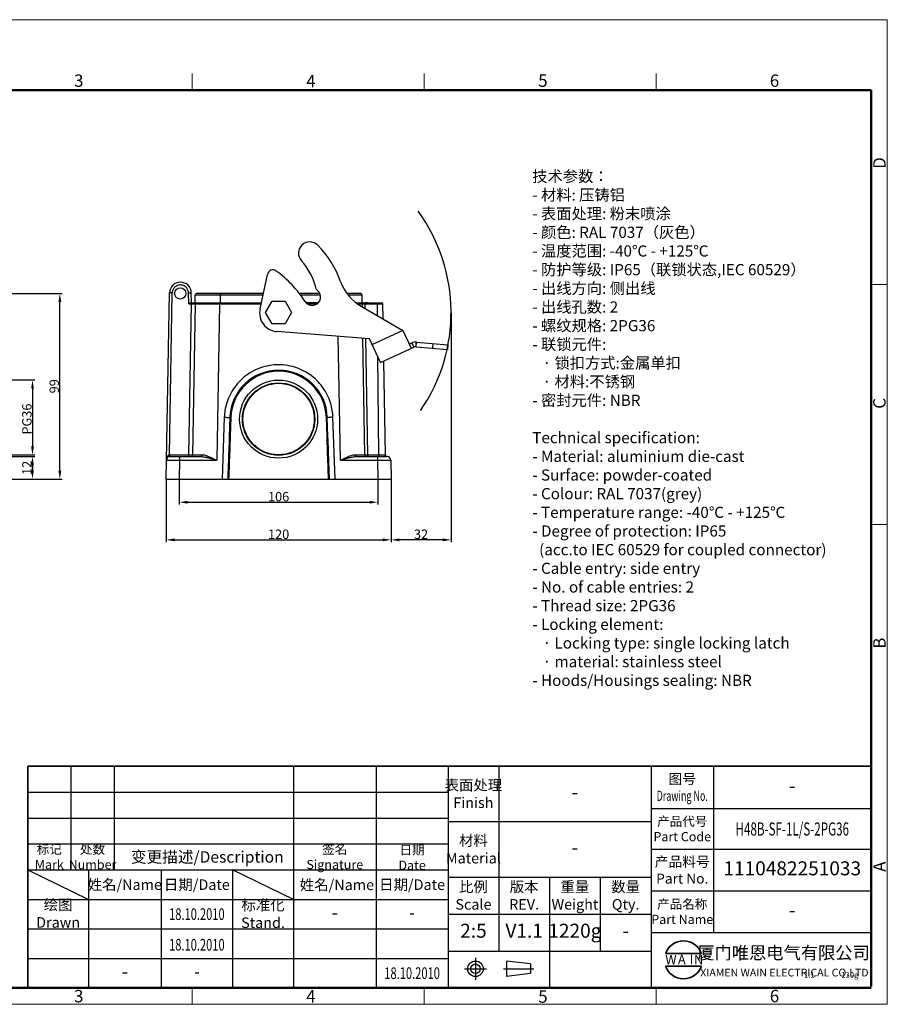
# Model space of a CAD drawing. Units: millimetres. Extents: x 3451 to 4193, y 481 to 1006.
# Drawn here: x 3730 to 4193, y 481 to 1006 of the extents above; entities that cross this region are included whole.
import ezdxf

# ---------------------------------------------------------------- set-up
doc = ezdxf.new("R2010")
doc.units = ezdxf.units.MM
doc.header["$LTSCALE"] = 65.395
doc.header["$PDMODE"] = 3
doc.header["$PDSIZE"] = 8
doc.layers.get('0').update_dxf_attribs({"linetype": 'CONTINUOUS', "lineweight": 30})
doc.layers.get('Defpoints').update_dxf_attribs({"linetype": 'CONTINUOUS'})
doc.layers.add('02___PRT_ALL_AXES', color=7, linetype='CONTINUOUS')
for name, color, linetype, lineweight in [('Dim', 3, 'CONTINUOUS', 15), ('图框', 7, 'CONTINUOUS', 20), ('打标文字', 3, 'CONTINUOUS', 20)]:
    doc.layers.add(name, color=color, linetype=linetype, lineweight=lineweight)
doc.styles.add('Chinese', font='PMingLiU.ttf')
doc.styles.add('Romans字体', font='romans.shx', dxfattribs={"width": 0.75})
doc.styles.get("Standard").update_dxf_attribs({"font": 'simfang_0.ttf', "width": 0.75})
doc.styles.add('工程字', font='gbenor.shx', dxfattribs={"bigfont": 'gbcbig.shx'})
doc.dimstyles.new('01', dxfattribs={"dimtxt": 5, "dimasz": 4.5, "dimexe": 1.2, "dimexo": 0.2, "dimgap": 0.5, "dimtad": 1, "dimdsep": 46, "dimtxsty": 'Romans字体', "dimcen": 0, "dimclrd": 1, "dimclre": 6, "dimclrt": 4, "dimazin": 2, "dimtfac": 1, "dimtofl": 0, "dimtmove": 0, "dimatfit": 3, "dimfxl": 1, "dimtolj": 1, "dimtzin": 0, "dimarcsym": 0})

# ---------------------------------------------------------------- blocks, each defined once
blk = doc.blocks.new('A4图框-NEW')
at = {"layer": '图框', "color": 1, "lineweight": 18}
for p, q in [((833.41, 690.53), (1130.41, 690.53)), ((1130.41, 480.53), (1130.41, 690.53)), ((833.41, 480.53), (1130.41, 480.53))]:
    blk.add_line(p, q, dxfattribs=at)
at = {"layer": '图框', "color": 6}
for p, q in [((982.02, 679.03), (982.02, 675.53)), ((1031.55, 679.03), (1031.55, 675.53)), ((1081.09, 679.03), (1081.09, 675.53)), ((1130.41, 634.07), (1126.93, 634.07)), ((1130.41, 582.89), (1126.93, 582.89)), ((982.02, 484.03), (982.02, 480.53)), ((1031.55, 484.03), (1031.55, 480.53)), ((1081.09, 484.03), (1081.09, 480.53))]:
    blk.add_line(p, q, dxfattribs=at)
at = {"layer": '图框', "lineweight": 50}
for p, q in [((836.91, 675.53), (1126.93, 675.53)), ((1126.93, 484.34), (1126.93, 675.53)), ((836.85, 484.03), (1126.93, 484.03))]:
    blk.add_line(p, q, dxfattribs=at)
at = {"layer": '图框', "lineweight": 35}
for q in [(1126.93, 531.33), (946.93, 484.03)]:
    blk.add_line((946.93, 531.33), q, dxfattribs=at)
at = {"layer": '图框', "lineweight": -3}
for p, q in [((956.15, 531.33), (956.15, 509.21)), ((965.36, 531.33), (965.36, 509.21)), ((1003.65, 531.33), (1003.65, 484.03)), ((1021.3, 531.33), (1021.3, 484.03)), ((1036.65, 531.33), (1036.65, 484.01)), ((1047.47, 531.33), (1047.47, 507.67)), ((1079.97, 531.33), (1079.97, 484.01)), ((1093.32, 531.33), (1093.32, 495.84)), ((946.93, 525.8), (1036.65, 525.8)), ((1079.97, 522.27), (1126.93, 522.27)), ((946.93, 520.27), (1036.65, 520.27)), ((1036.65, 519.5), (1079.97, 519.5)), ((946.93, 514.74), (1036.65, 514.74)), ((1079.97, 513.59), (1126.93, 513.59)), ((946.93, 509.21), (1036.65, 509.21)), ((946.93, 509.21), (959.91, 502.91)), ((959.91, 509.21), (959.91, 484.03)), ((975.41, 509.21), (975.41, 484.03)), ((990.67, 509.21), (990.67, 484.03)), ((1003.65, 502.91), (990.67, 509.21)), ((1036.65, 507.67), (1079.97, 507.67)), ((1047.48, 507.67), (1047.48, 491.9)), ((1058.31, 507.67), (1058.31, 484.03)), ((1069.14, 507.67), (1069.14, 491.9)), ((1079.97, 504.71), (1126.93, 504.71)), ((946.93, 502.91), (1036.65, 502.91)), ((1036.65, 499.78), (1079.97, 499.78)), ((946.93, 496.62), (1036.65, 496.62)), ((1079.97, 495.84), (1126.93, 495.84)), ((1036.65, 491.9), (1079.97, 491.9)), ((946.93, 490.33), (1036.65, 490.33))]:
    blk.add_line(p, q, dxfattribs=at)
at = {"layer": '图框', "lineweight": 25}
for p, q in [((1042.5, 490.48), (1042.5, 485.74)), ((1054.23, 489.14), (1049.16, 489.76)), ((1049.16, 489.76), (1049.16, 486.46)), ((1040.14, 488.11), (1044.87, 488.11)), ((1048.47, 488.11), (1054.95, 488.11)), ((1054.23, 489.14), (1054.23, 487.08)), ((1054.23, 487.08), (1049.16, 486.46))]:
    blk.add_line(p, q, dxfattribs=at)
at = {"layer": '图框', "color": 4, "lineweight": 35}
for p, q in [((1083.06, 491.34), (1090.74, 491.34)), ((1083.06, 488.7), (1090.74, 488.7))]:
    blk.add_line(p, q, dxfattribs=at)
at = {"layer": '图框', "lineweight": 25}
for radius in [1.65, 1.03]:
    blk.add_circle((1042.5, 488.11), radius, dxfattribs=at)
at = {"layer": '图框', "color": 4, "lineweight": 35}
for start, end in [(18.9524, 161.0476), (198.9524, 341.0476)]:
    blk.add_arc((1086.9, 490.02), 4.06, start, end, dxfattribs=at)
at = {"layer": '图框', "color": 6, "char_height": 2.65, "width": 2.5579, "attachment_point": 1, "style": 'Romans字体'}
for s, insert in [('3', (956.83, 678.86)), ('4', (1006.37, 678.73)), ('5', (1055.9, 678.86)), ('6', (1105.33, 678.86)), ('3', (956.83, 483.6)), ('4', (1006.38, 483.57)), ('5', (1055.9, 483.52)), ('6', (1105.33, 483.62))]:
    blk.add_mtext(s, dxfattribs=dict(at, insert=insert))
at = {"layer": '图框', "color": 6, "char_height": 2.65, "width": 2.5579, "attachment_point": 1, "rotation": 90, "style": 'Romans字体'}
for s, insert in [('D', (1127.4, 658.73)), ('C', (1127.4, 607.55)), ('B', (1127.4, 556.37))]:
    blk.add_mtext(s, dxfattribs=dict(at, insert=insert))
at = {"layer": '图框', "attachment_point": 5}
for s, insert, char_height, width in [('图号{\\Ftxt|c134;\\P\\Fromans|c134;\\W0.65;Drawing No.}', (1086.64, 526.8), 2.1549, 13.3447), ('表面处理\\P{\\Fromans|c134;Finish}', (1042.06, 525.41), 2.2528, 10.82), ('产品代号\\P{\\Fromans|c134;Part Code}', (1086.64, 517.93), 1.959, 13.3447), ('材料\\P{\\Fromans|c134;Material}', (1042.06, 513.59), 2.2528, 10.82), ('标记\\P{\\Fromans|c134;Mark}', (951.54, 511.97), 1.959, 9.2182), ('处数\\P{\\Fromans|c134;Number }', (960.76, 511.97), 1.959, 9.2182), ('签名\\P{\\Fromans|c134;Signature} ', (1012.47, 511.97), 1.959, 17.6264), ('日期\\P{\\Fromans|c134;Date}', (1028.98, 511.83), 1.959, 15.3523), ('  变更描述{\\Fromans|c134;/Description}', (984.51, 511.97), 2.4487, 38.2879), ('产品料号\\P{\\Fromans|c134;Part No.}', (1086.64, 509.15), 2.1549, 13.3447), ('姓名{\\Fromans|c134;/Name\\Ftxt|c134; }', (967.66, 506.06), 2.2528, 15.5018), ('日期{\\Fromans|c134;/Date}', (983.04, 506.06), 2.2528, 15.2624), ('姓名{\\Fromans|c134;/Name}', (1012.93, 506.02), 2.2528, 16.9349), ('日期{\\Fromans|c134;/Date}', (1028.98, 506.06), 2.2528, 15.3523), ('比例\\P{\\Fromans|c134;Scale}', (1042.07, 503.73), 2.2528, 10.8293), ('版本\\P{\\Fromans|c134;REV.}', (1052.89, 503.73), 2.2528, 10.8387), ('重量\\P{\\Fromans|c134;Weight}', (1063.73, 503.73), 2.2528, 10.8293), ('数量\\P{\\Fromans|c134;Qty.}', (1074.56, 503.73), 2.2528, 10.8293), ('绘图\\P{\\Fromans|c134;Drawn\\Ftxt|c134; }', (953.42, 499.88), 2.2528, 12.9801), ('产品名称\\P{\\Fromans|c134;Part Name}', (1086.64, 500.28), 1.959, 13.3447)]:
    blk.add_mtext(s, dxfattribs=dict(at, insert=insert, char_height=char_height, width=width))
at = {"layer": '图框', "color": 3, "attachment_point": 5, "style": 'Romans字体'}
for s, insert, char_height, width in [('-', (1063.72, 525.41), 2.99, 32.4974), ('-', (1110.12, 526.8), 2.99, 33.6124), ('-', (1063.73, 513.59), 2.99, 32.488), ('{\\W0.7;18.10.2010}', (983.04, 499.77), 2.4879, 15.2624), ('-', (1012.48, 499.77), 2.99, 17.6488), ('-', (1028.98, 499.77), 2.49, 15.3523), ('-', (1110.12, 500.28), 2.99, 33.6124), ('V1.1', (1052.9, 495.84), 2.986, 10.8293), ('-', (1074.56, 495.84), 2.99, 10.8293), ('{\\W0.7;18.10.2010}', (983.04, 493.24), 2.4879, 15.2624), ('-', (967.66, 487.18), 2.99, 15.5018), ('-', (983.04, 487.18), 2.49, 15.2624), ('{\\W0.7;18.10.2010}', (1028.98, 487.18), 2.4879, 15.3523)]:
    blk.add_mtext(s, dxfattribs=dict(at, insert=insert, char_height=char_height, width=width))
at = {"layer": '图框', "color": 6, "linetype": 'ByBlock', "lineweight": 18, "insert": (1127.4, 508.79), "char_height": 2.65, "width": 2.5579, "attachment_point": 1, "rotation": 90, "style": 'Romans字体'}
blk.add_mtext('A', dxfattribs=at)
at = {"layer": '图框', "insert": (997.16, 499.82), "char_height": 2.2528, "width": 12.9801, "attachment_point": 5, "style": 'Romans字体'}
blk.add_mtext('{\\fFangSong_GB2312|b0|i0|c134|p49;标准化}\\PStand.', dxfattribs=at)
at = {"layer": '图框', "color": 1, "lineweight": 20, "insert": (1108.26, 491.52), "char_height": 2.6991, "width": 82.3083, "attachment_point": 5}
blk.add_mtext('{\\fSimHei|b0|i0|c134|p2;厦门唯恩电气有限公司}', dxfattribs=at)
at = {"layer": '图框', "color": 1, "lineweight": 20, "char_height": 2.0059, "width": 5.0472, "attachment_point": 1, "style": 'Chinese'}
for s, insert in [('{\\fArial|b0|i0|c0|p34;W}', (1083.03, 491.05)), ('{\\fArial|b0|i0|c0|p34;A}', (1085.71, 491.09)), ('{\\fArial|b0|i0|c0|p34;I}', (1088.21, 491.09)), ('{\\fArial|b0|i0|c0|p34;N}', (1089.14, 491.08))]:
    blk.add_mtext(s, dxfattribs=dict(at, insert=insert))
at = {"layer": '图框', "color": 3, "lineweight": 20, "insert": (1108.44, 487.3), "char_height": 1.6525, "width": 68.0856, "attachment_point": 5, "style": '工程字'}
blk.add_mtext('{\\fArial Narrow|b0|i0|c0|p34;XIAMEN WAIN ELECTRICAL CO.LTD}', dxfattribs=at)
blk = doc.blocks.new('*D4')
at = {"color": 6, "lineweight": -2, "transparency": 16777216}
for p, q in [((3808.35, 760.71), (3808.35, 727.31)), ((3928.35, 760.71), (3928.35, 727.31))]:
    blk.add_line(p, q, dxfattribs=at)
at = {"color": 1, "lineweight": -2, "transparency": 16777216}
blk.add_line((3812.85, 728.51), (3923.85, 728.51), dxfattribs=at)
at = {"color": 1, "transparency": 16777216}
for points in [[(3812.85, 729.26), (3812.85, 727.76), (3808.35, 728.51)], [(3923.85, 729.26), (3923.85, 727.76), (3928.35, 728.51)]]:
    blk.add_solid(points, dxfattribs=at)
at = {"layer": 'Defpoints', "color": 0, "transparency": 16777216}
for p in [(3808.35, 760.91), (3928.35, 760.91), (3928.35, 728.51)]:
    blk.add_point(p, dxfattribs=at)
at = {"color": 4, "transparency": 16777216, "insert": (3868.35, 731.51), "char_height": 5, "attachment_point": 5, "style": 'Romans字体'}
blk.add_mtext('\\A1;120', dxfattribs=at)
blk = doc.blocks.new('*D5')
at = {"color": 6, "lineweight": -2, "transparency": 16777216}
for p, q in [((3815.35, 760.71), (3815.35, 747.36)), ((3921.35, 760.71), (3921.35, 747.36))]:
    blk.add_line(p, q, dxfattribs=at)
at = {"color": 1, "lineweight": -2, "transparency": 16777216}
blk.add_line((3819.85, 748.56), (3916.85, 748.56), dxfattribs=at)
at = {"color": 1, "transparency": 16777216}
for points in [[(3819.85, 749.31), (3819.85, 747.81), (3815.35, 748.56)], [(3916.85, 749.31), (3916.85, 747.81), (3921.35, 748.56)]]:
    blk.add_solid(points, dxfattribs=at)
at = {"layer": 'Defpoints', "color": 0, "transparency": 16777216}
for p in [(3815.35, 760.91), (3921.35, 760.91), (3921.35, 748.56)]:
    blk.add_point(p, dxfattribs=at)
at = {"color": 4, "transparency": 16777216, "insert": (3868.35, 751.56), "char_height": 5, "attachment_point": 5, "style": 'Romans字体'}
blk.add_mtext('\\A1;106', dxfattribs=at)
blk = doc.blocks.new('*D7')
at = {"color": 6, "lineweight": -2, "transparency": 16777216}
for p, q in [((3711.57, 772.91), (3738.22, 772.91)), ((3711.75, 760.91), (3738.22, 760.91))]:
    blk.add_line(p, q, dxfattribs=at)
at = {"color": 1, "lineweight": -2, "transparency": 16777216}
blk.add_line((3737.02, 768.41), (3737.02, 765.41), dxfattribs=at)
at = {"color": 1, "transparency": 16777216}
for points in [[(3736.27, 768.41), (3737.77, 768.41), (3737.02, 772.91)], [(3736.27, 765.41), (3737.77, 765.41), (3737.02, 760.91)]]:
    blk.add_solid(points, dxfattribs=at)
at = {"layer": 'Defpoints', "color": 0, "transparency": 16777216}
for p in [(3711.37, 772.91), (3711.55, 760.91), (3737.02, 760.91)]:
    blk.add_point(p, dxfattribs=at)
at = {"color": 4, "transparency": 16777216, "insert": (3734.02, 766.91), "char_height": 5, "attachment_point": 5, "rotation": 90, "style": 'Romans字体'}
blk.add_mtext('\\A1;12', dxfattribs=at)
blk = doc.blocks.new('*D8')
at = {"color": 6, "lineweight": -2, "transparency": 16777216}
for p, q in [((3716.61, 859.91), (3752.82, 859.91)), ((3719.75, 760.91), (3752.82, 760.91))]:
    blk.add_line(p, q, dxfattribs=at)
at = {"color": 1, "lineweight": -2, "transparency": 16777216}
blk.add_line((3751.62, 765.41), (3751.62, 855.41), dxfattribs=at)
at = {"color": 1, "transparency": 16777216}
for points in [[(3750.87, 855.41), (3752.37, 855.41), (3751.62, 859.91)], [(3750.87, 765.41), (3752.37, 765.41), (3751.62, 760.91)]]:
    blk.add_solid(points, dxfattribs=at)
at = {"layer": 'Defpoints', "color": 0, "transparency": 16777216}
for p in [(3716.41, 859.91), (3751.62, 859.91), (3719.55, 760.91)]:
    blk.add_point(p, dxfattribs=at)
at = {"color": 4, "transparency": 16777216, "insert": (3748.62, 810.41), "char_height": 5, "attachment_point": 5, "rotation": 90, "style": 'Romans字体'}
blk.add_mtext('\\A1;99', dxfattribs=at)
blk = doc.blocks.new('*D9')
at = {"layer": 'Defpoints', "color": 0, "transparency": 16777216}
for p in [(3722.65, 813.81), (3722.17, 773.81), (3737.02, 773.81)]:
    blk.add_point(p, dxfattribs=at)
at = {"layer": 'Dim', "color": 6, "lineweight": -2, "transparency": 16777216}
for p, q in [((3722.85, 813.81), (3738.22, 813.81)), ((3722.37, 773.81), (3738.22, 773.81))]:
    blk.add_line(p, q, dxfattribs=at)
at = {"layer": 'Dim', "color": 1, "lineweight": -2, "transparency": 16777216}
blk.add_line((3737.02, 809.31), (3737.02, 778.31), dxfattribs=at)
at = {"layer": 'Dim', "color": 1, "transparency": 16777216}
for points in [[(3736.27, 809.31), (3737.77, 809.31), (3737.02, 813.81)], [(3736.27, 778.31), (3737.77, 778.31), (3737.02, 773.81)]]:
    blk.add_solid(points, dxfattribs=at)
at = {"layer": 'Dim', "color": 4, "transparency": 16777216, "insert": (3734.02, 792.91), "char_height": 5, "attachment_point": 5, "rotation": 90, "style": 'Romans字体'}
blk.add_mtext('\\A1;PG36', dxfattribs=at)
blk = doc.blocks.new('*D10')
at = {"layer": 'Defpoints', "color": 0, "transparency": 16777216}
for p in [(3960.35, 849.71), (3928.35, 741.36), (3928.35, 728.51)]:
    blk.add_point(p, dxfattribs=at)
at = {"layer": 'Dim', "color": 6, "lineweight": -2, "transparency": 16777216}
for p, q in [((3960.35, 849.51), (3960.35, 727.31)), ((3928.35, 741.16), (3928.35, 727.31))]:
    blk.add_line(p, q, dxfattribs=at)
at = {"layer": 'Dim', "color": 1, "lineweight": -2, "transparency": 16777216}
blk.add_line((3955.85, 728.51), (3932.85, 728.51), dxfattribs=at)
at = {"layer": 'Dim', "color": 1, "transparency": 16777216}
for points in [[(3932.85, 729.26), (3932.85, 727.76), (3928.35, 728.51)], [(3955.85, 729.26), (3955.85, 727.76), (3960.35, 728.51)]]:
    blk.add_solid(points, dxfattribs=at)
at = {"layer": 'Dim', "color": 4, "transparency": 16777216, "insert": (3944.35, 731.51), "char_height": 5, "attachment_point": 5, "style": 'Romans字体'}
blk.add_mtext('\\A1;32', dxfattribs=at)

msp = doc.modelspace()

# ---------------------------------------------------------------- linework, layer by layer
for p, q in [((3858.443, 851.623), (3862.41, 870.06)), ((3889.971, 860.571), (3888.861, 861.694)), ((3808.35, 760.913), (3810.082, 860.176)), ((3810.075, 773.861), (3811.582, 860.176)), ((3820.358, 854.421), (3820.258, 860.176)), ((3821.85, 854.913), (3821.758, 860.176)), ((3823.85, 854.913), (3823.85, 858.913)), ((3860.011, 858.913), (3823.85, 858.913)), ((3860.226, 859.913), (3824.85, 859.913)), ((3837.343, 854.913), (3837.343, 859.913)), ((3890.27, 859.913), (3879.311, 859.913)), ((3890.641, 858.913), (3880.044, 858.913)), ((3911.85, 859.913), (3904.958, 859.913)), ((3912.85, 858.913), (3905.792, 858.913)), ((3912.85, 854.913), (3912.85, 858.913)), ((3820.358, 854.421), (3821.842, 854.421)), ((3820.436, 773.895), (3821.842, 854.421)), ((3821.46, 854.913), (3859.15, 854.913)), ((3821.841, 854.913), (3821.841, 854.421)), ((3823.841, 854.421), (3822.435, 773.895)), ((3836.84, 854.421), (3835.382, 770.948)), ((3836.839, 854.913), (3836.839, 854.421)), ((3836.84, 854.421), (3859.045, 854.421)), ((3861.421, 849.713), (3864.886, 855.713)), ((3864.886, 855.713), (3871.814, 855.713)), ((3871.814, 855.713), (3875.278, 849.713)), ((3889.482, 854.913), (3883.103, 854.913)), ((3883.568, 854.421), (3888.856, 854.421)), ((3909.949, 854.913), (3923.458, 854.913)), ((3912.47, 853.033), (3934.714, 840.19)), ((3912.858, 854.421), (3912.887, 852.792)), ((3914.358, 854.421), (3914.402, 851.917)), ((3914.358, 854.421), (3923.958, 854.421)), ((3920.954, 854.421), (3921.009, 848.103)), ((3924.1, 846.318), (3923.958, 854.421)), ((3864.886, 843.713), (3861.421, 849.713)), ((3875.278, 849.713), (3871.814, 843.713)), ((3871.814, 843.713), (3864.886, 843.713)), ((3934.714, 840.19), (3918.384, 832.619)), ((3934.714, 840.19), (3939.131, 830.664)), ((3916.917, 835.782), (3867.459, 839.548)), ((3901.317, 770.948), (3900.163, 837.058)), ((3913.179, 836.067), (3914.264, 773.895)), ((3914.68, 835.952), (3915.764, 773.895)), ((3922.801, 823.093), (3916.917, 835.782)), ((3922.801, 823.093), (3940.488, 831.293)), ((3938.079, 832.932), (3939.436, 833.561)), ((3939.436, 833.561), (3940.488, 831.293)), ((3941.651, 834.024), (3941.595, 831.524)), ((3941.763, 831.515), (3941.986, 834.005)), ((3941.763, 831.515), (3958.474, 830.016)), ((3941.986, 834.005), (3958.698, 832.506)), ((3950.73, 833.221), (3950.506, 830.731)), ((3958.698, 832.506), (3958.474, 830.016)), ((3921.197, 826.551), (3921.657, 773.895)), ((3925.364, 773.891), (3924.491, 823.877)), ((3839.367, 793.872), (3838.216, 760.913)), ((3842.365, 793.82), (3842.014, 783.75)), ((3842.865, 793.803), (3842.365, 793.82)), ((3842.865, 793.803), (3842.514, 783.733)), ((3893.834, 793.803), (3894.334, 793.82)), ((3894.186, 783.733), (3893.834, 793.803)), ((3894.685, 783.75), (3894.334, 793.82)), ((3898.483, 760.913), (3897.332, 793.872)), ((3842.514, 783.733), (3842.014, 783.75)), ((3894.186, 783.733), (3894.685, 783.75)), ((3810.525, 772.913), (3810.525, 773.895)), ((3810.525, 773.895), (3820.436, 773.895)), ((3810.525, 772.913), (3826.84, 772.913)), ((3815.524, 772.913), (3815.524, 770.948)), ((3820.436, 772.913), (3820.436, 773.895)), ((3909.817, 772.913), (3926.175, 772.913)), ((3915.764, 773.895), (3925.197, 773.895)), ((3921.176, 772.913), (3921.176, 770.948)), ((3926.301, 772.909), (3925.955, 772.994)), ((3815.524, 770.948), (3815.348, 760.913)), ((3816.524, 770.948), (3835.382, 770.948)), ((3901.317, 770.948), (3920.176, 770.948)), ((3921.176, 770.948), (3921.351, 760.913)), ((3928.174, 770.948), (3928.35, 760.913)), ((3808.35, 760.913), (3928.35, 760.913))]:
    msp.add_line(p, q)
msp.add_lwpolyline([(3925.955, 772.994), (3925.658, 773.199), (3925.452, 773.496), (3925.366, 773.848), (3925.364, 773.889)])
for radius in [20.824, 19.324, 19.058]:
    msp.add_circle((3868.35, 792.913), radius)
at = {"color": 3}
msp.add_arc((3868.1, 849.713), 92.252, 325.45481, 35.82477, dxfattribs=at)
for centre, radius, start, end in [((3884.955, 881.391), 5.992, 44.85326, 222.4479), ((3851.914, 848.519), 52.6, 19.70503, 44.85326), ((3854.458, 854.001), 35, 13.67384, 41.83907), ((3865.343, 869.429), 3, 54.13267, 167.85548), ((3831.946, 823.238), 60, 32.63188, 54.13267), ((3924.97, 874.684), 25, 199.70503, 240), ((3815.92, 860.074), 5.839, 1, 179), ((3889.438, 862.511), 1, 193.67384, 234.76574), ((3824.85, 858.913), 1, 90, 180), ((3886.265, 858.019), 4.5, 212.63188, 34.55235), ((3911.85, 858.913), 1, 0, 90), ((3824.341, 854.413), 0.5, 90.00585, 178.99982), ((3868.219, 849.52), 10, 167.85548, 265.64504), ((3912.358, 854.413), 0.5, 1.00004, 90.00231), ((3923.458, 854.413), 0.5, 1.00001, 90), ((3941.539, 829.025), 5, 84.87411, 114.87411), ((3941.539, 829.025), 2.5, 84.87411, 114.87411), ((3868.35, 792.913), 26, 2, 178), ((3868.35, 792.913), 25.5, 2, 178), ((3810.525, 770.913), 2, 90.00117, 179.00002), ((3821.436, 773.913), 1, 269.99701, 358.99995), ((3915.264, 773.913), 1, 181.00005, 270.00303), ((3926.175, 770.913), 2, 0.99998, 90)]:
    msp.add_arc(centre, radius, start, end)
for points, knots in [([(3820.258, 860.176), (3820.255, 860.363), (3820.222, 860.76), (3820.084, 861.379), (3819.824, 862.041), (3819.41, 862.722), (3818.811, 863.38), (3818.014, 863.945), (3817.045, 864.336), (3815.973, 864.484), (3814.895, 864.362), (3813.908, 863.99), (3813.087, 863.432), (3812.465, 862.771), (3812.034, 862.08), (3811.763, 861.405), (3811.619, 860.773), (3811.585, 860.367), (3811.582, 860.176)], [0, 0, 0, 0, 0.5617944, 1.1908657, 1.896286, 2.6862277, 3.5688358, 4.5453743, 5.5932466, 6.6741711, 7.7575801, 8.8144989, 9.8081343, 10.7095665, 11.5166001, 12.2376394, 12.880652, 13.4546012, 13.4546012, 13.4546012, 13.4546012]), ([(3811.582, 860.176), (3811.391, 860.179), (3811.049, 860.174), (3810.547, 860.212), (3810.317, 860.143), (3810.083, 860.214), (3810.082, 860.176)], [0, 0, 0, 0, 0.5738883, 1.0604014, 1.3855536, 1.5001291, 1.5001291, 1.5001291, 1.5001291]), ([(3820.258, 860.176), (3820.449, 860.179), (3820.791, 860.174), (3821.293, 860.212), (3821.523, 860.143), (3821.757, 860.214), (3821.758, 860.176)], [0, 0, 0, 0, 0.573887, 1.0604001, 1.3855531, 1.5001291, 1.5001291, 1.5001291, 1.5001291]), ([(3820.358, 854.421), (3820.448, 854.473), (3820.62, 854.574), (3820.867, 854.709), (3821.089, 854.817), (3821.282, 854.889), (3821.405, 854.913), (3821.46, 854.913)], [0, 0, 0, 0, 0.3100391, 0.5972867, 0.8448937, 1.0505021, 1.2153548, 1.2153548, 1.2153548, 1.2153548]), ([(3821.842, 854.421), (3822.014, 854.422), (3822.347, 854.423), (3822.822, 854.427), (3823.215, 854.417), (3823.554, 854.443), (3823.697, 854.394), (3823.842, 854.444), (3823.841, 854.421)], [0, 0, 0, 0, 0.5177984, 1.0001083, 1.4141128, 1.7315226, 1.931417, 1.9993442, 1.9993442, 1.9993442, 1.9993442]), ([(3823.841, 854.421), (3823.924, 854.422), (3824.254, 854.424), (3824.984, 854.424), (3826.17, 854.425), (3827.109, 854.425), (3827.648, 854.425)], [0, 0, 0, 0, 0.2491579, 0.9891038, 2.1904541, 3.8070877, 3.8070877, 3.8070877, 3.8070877]), ([(3827.962, 854.425), (3828.514, 854.425), (3829.816, 854.425), (3831.93, 854.424), (3834.337, 854.423), (3835.995, 854.422), (3836.84, 854.421)], [0, 0, 0, 0, 1.6557119, 3.9036247, 6.3439917, 8.8775632, 8.8775632, 8.8775632, 8.8775632]), ([(3910.603, 854.425), (3910.625, 854.425), (3911.047, 854.425), (3911.716, 854.424), (3912.446, 854.424), (3912.775, 854.422), (3912.858, 854.421)], [0, 0, 0, 0, 0.0648526, 1.2660929, 2.0058262, 2.2549409, 2.2549409, 2.2549409, 2.2549409]), ([(3912.858, 854.421), (3912.86, 854.455), (3913.072, 854.376), (3913.291, 854.451), (3913.797, 854.41), (3914.151, 854.422), (3914.358, 854.421)], [0, 0, 0, 0, 0.1022273, 0.4018408, 0.8784455, 1.4997776, 1.4997776, 1.4997776, 1.4997776]), ([(3914.978, 854.913), (3914.93, 854.913), (3914.842, 854.91), (3914.722, 854.89), (3914.623, 854.855), (3914.543, 854.806), (3914.479, 854.746), (3914.427, 854.677), (3914.388, 854.599), (3914.361, 854.514), (3914.351, 854.452), (3914.358, 854.421)], [0, 0, 0, 0, 0.14355024, 0.26300815, 0.36452006, 0.4553805, 0.54143079, 0.62708464, 0.71395326, 0.80218372, 0.89522127, 0.89522127, 0.89522127, 0.89522127]), ([(3914.593, 854.698), (3914.543, 854.673), (3914.46, 854.623), (3914.373, 854.526), (3914.356, 854.452), (3914.358, 854.421)], [0, 0, 0, 0, 0.16795438, 0.28894305, 0.38178208, 0.38178208, 0.38178208, 0.38178208]), ([(3915.409, 854.895), (3915.296, 854.885), (3915.091, 854.858), (3914.817, 854.792), (3914.659, 854.732), (3914.593, 854.698)], [0, 0, 0, 0, 0.33946406, 0.62015976, 0.84316614, 0.84316614, 0.84316614, 0.84316614]), ([(3920.704, 854.913), (3920.751, 854.913), (3920.858, 854.84), (3920.932, 854.655), (3920.953, 854.504), (3920.954, 854.421)], [0, 0, 0, 0, 0.14001646, 0.34134481, 0.59011292, 0.59011292, 0.59011292, 0.59011292]), ([(3897.332, 793.872), (3897.29, 795.076), (3897.037, 797.671), (3896.085, 801.704), (3894.381, 805.93), (3891.883, 810.041), (3888.651, 813.766), (3884.804, 816.912), (3880.47, 819.362), (3875.781, 821.039), (3870.875, 821.892), (3865.896, 821.899), (3860.988, 821.057), (3856.295, 819.392), (3851.955, 816.953), (3848.099, 813.816), (3844.856, 810.096), (3842.345, 805.984), (3840.627, 801.747), (3839.665, 797.696), (3839.41, 795.085), (3839.367, 793.872)], [0, 0, 0, 0, 3.6140663, 7.7979481, 12.3886103, 17.228, 22.1619339, 27.1108513, 32.0661783, 37.0233858, 41.9784652, 46.9321666, 51.8871158, 56.8442223, 61.799649, 66.7489798, 71.6849898, 76.5314985, 81.1366209, 85.3421394, 88.9822326, 88.9822326, 88.9822326, 88.9822326]), ([(3839.367, 793.872), (3839.676, 793.862), (3840.269, 793.838), (3841.056, 793.835), (3841.752, 793.776), (3842.061, 793.862), (3842.364, 793.771), (3842.365, 793.82)], [0, 0, 0, 0, 0.9266174, 1.762452, 2.4257909, 2.8518425, 2.9994477, 2.9994477, 2.9994477, 2.9994477]), ([(3897.332, 793.872), (3897.023, 793.862), (3896.431, 793.838), (3895.643, 793.835), (3894.948, 793.776), (3894.639, 793.862), (3894.336, 793.771), (3894.334, 793.82)], [0, 0, 0, 0, 0.9266185, 1.7624533, 2.4257918, 2.8518427, 2.9994477, 2.9994477, 2.9994477, 2.9994477]), ([(3842.014, 783.75), (3841.925, 781.217), (3841.747, 776.147), (3841.475, 768.534), (3841.29, 763.455), (3841.197, 760.913)], [0, 0, 0, 0, 7.6031067, 15.2204662, 22.8520796, 22.8520796, 22.8520796, 22.8520796]), ([(3842.514, 783.733), (3842.425, 781.202), (3842.247, 776.135), (3841.973, 768.529), (3841.788, 763.453), (3841.694, 760.913)], [0, 0, 0, 0, 7.5973463, 15.2089238, 22.8347355, 22.8347355, 22.8347355, 22.8347355]), ([(3895.005, 760.913), (3894.912, 763.453), (3894.726, 768.528), (3894.453, 776.135), (3894.274, 781.202), (3894.186, 783.733)], [0, 0, 0, 0, 7.6256418, 15.2372193, 22.8347355, 22.8347355, 22.8347355, 22.8347355]), ([(3895.503, 760.913), (3895.409, 763.455), (3895.225, 768.534), (3894.952, 776.147), (3894.774, 781.217), (3894.685, 783.75)], [0, 0, 0, 0, 7.6314433, 15.2488029, 22.8520796, 22.8520796, 22.8520796, 22.8520796]), ([(3808.525, 770.948), (3808.528, 771.119), (3808.55, 771.445), (3808.63, 771.908), (3808.745, 772.32), (3808.888, 772.685), (3809.054, 773.002), (3809.239, 773.273), (3809.439, 773.494), (3809.648, 773.667), (3809.86, 773.79), (3810.005, 773.843), (3810.075, 773.861)], [0, 0, 0, 0, 0.5131158, 0.9804737, 1.4063627, 1.7950145, 2.1521531, 2.4792541, 2.7759788, 3.0449329, 3.2885889, 3.5066513, 3.5066513, 3.5066513, 3.5066513]), ([(3810.075, 773.861), (3810.149, 773.873), (3810.299, 773.89), (3810.449, 773.895), (3810.525, 773.895)], [0, 0, 0, 0, 0.22455419, 0.4506508, 0.4506508, 0.4506508, 0.4506508]), ([(3810.225, 772.89), (3810.201, 772.886), (3810.233, 773.047), (3810.159, 773.186), (3810.135, 773.516), (3810.094, 773.737), (3810.075, 773.861)], [0, 0, 0, 0, 0.07448503, 0.28682791, 0.60540267, 0.98275613, 0.98275613, 0.98275613, 0.98275613]), ([(3820.436, 773.895), (3820.642, 773.893), (3821.037, 773.887), (3821.562, 773.898), (3822.027, 773.864), (3822.231, 773.93), (3822.435, 773.863), (3822.435, 773.895)], [0, 0, 0, 0, 0.617988, 1.1753605, 1.6176756, 1.9017591, 1.9998322, 1.9998322, 1.9998322, 1.9998322]), ([(3822.435, 773.895), (3822.509, 773.894), (3822.796, 773.89), (3823.432, 773.89), (3824.466, 773.888), (3825.851, 773.888), (3826.888, 773.888), (3827.453, 773.888)], [0, 0, 0, 0, 0.2192624, 0.8610728, 1.9088929, 3.3201513, 5.018015, 5.018015, 5.018015, 5.018015]), ([(3826.84, 772.913), (3826.921, 772.913), (3827.099, 772.976), (3827.293, 773.204), (3827.42, 773.521), (3827.452, 773.762), (3827.453, 773.888)], [0, 0, 0, 0, 0.2429332, 0.531434, 0.8747954, 1.2533451, 1.2533451, 1.2533451, 1.2533451]), ([(3826.84, 772.913), (3827.1, 772.913), (3827.658, 772.884), (3828.546, 772.771), (3829.53, 772.588), (3830.56, 772.351), (3831.56, 772.089), (3832.475, 771.831), (3833.293, 771.589), (3834.036, 771.364), (3834.724, 771.152), (3835.166, 771.015), (3835.382, 770.948)], [0, 0, 0, 0, 0.7797134, 1.6737003, 2.6858305, 3.7811241, 4.8428111, 5.7869539, 6.6332801, 7.4021338, 8.1146521, 8.7925465, 8.7925465, 8.7925465, 8.7925465]), ([(3827.453, 773.888), (3827.695, 773.888), (3828.217, 773.845), (3829.044, 773.675), (3829.957, 773.401), (3830.912, 773.046), (3831.838, 772.655), (3832.686, 772.269), (3833.445, 771.908), (3834.133, 771.571), (3834.771, 771.254), (3835.182, 771.048), (3835.382, 770.948)], [0, 0, 0, 0, 0.7250355, 1.5646433, 2.5279224, 3.5839019, 4.618205, 5.5444712, 6.3786004, 7.1386002, 7.8441559, 8.5160278, 8.5160278, 8.5160278, 8.5160278]), ([(3901.317, 770.948), (3901.519, 771.049), (3901.938, 771.259), (3902.592, 771.583), (3903.3, 771.929), (3904.072, 772.296), (3904.916, 772.679), (3905.821, 773.059), (3906.747, 773.402), (3907.644, 773.672), (3908.472, 773.843), (3909, 773.888), (3909.246, 773.888)], [0, 0, 0, 0, 0.6778921, 1.4047262, 2.1900667, 3.0422139, 3.9681592, 4.9707451, 5.9857206, 6.9317721, 7.7780889, 8.5160269, 8.5160269, 8.5160269, 8.5160269]), ([(3901.317, 770.948), (3901.535, 771.015), (3901.986, 771.156), (3902.691, 771.373), (3903.455, 771.604), (3904.287, 771.849), (3905.198, 772.105), (3906.175, 772.359), (3907.174, 772.589), (3908.141, 772.769), (3909.016, 772.881), (3909.566, 772.911), (3909.817, 772.913)], [0, 0, 0, 0, 0.683973, 1.418, 2.2125836, 3.0774251, 4.0216502, 5.0512767, 6.1042127, 7.098029, 7.9989426, 8.749684, 8.749684, 8.749684, 8.749684]), ([(3909.246, 773.888), (3909.812, 773.888), (3910.849, 773.888), (3912.234, 773.888), (3913.267, 773.89), (3913.904, 773.89), (3914.191, 773.894), (3914.264, 773.895)], [0, 0, 0, 0, 1.6987882, 3.1095713, 4.1566868, 4.7985594, 5.018015, 5.018015, 5.018015, 5.018015]), ([(3909.86, 772.913), (3909.779, 772.913), (3909.6, 772.976), (3909.406, 773.204), (3909.279, 773.521), (3909.248, 773.762), (3909.246, 773.888)], [0, 0, 0, 0, 0.2429355, 0.5314376, 0.8748019, 1.2533561, 1.2533561, 1.2533561, 1.2533561]), ([(3914.264, 773.895), (3914.264, 773.856), (3914.422, 773.917), (3914.558, 773.881), (3914.806, 773.897), (3915.091, 773.892), (3915.42, 773.894), (3915.648, 773.895), (3915.764, 773.895)], [0, 0, 0, 0, 0.1168734, 0.2810249, 0.5179936, 0.8155321, 1.1519721, 1.4997952, 1.4997952, 1.4997952, 1.4997952]), ([(3916.264, 772.913), (3916.196, 772.913), (3916.041, 772.985), (3915.89, 773.215), (3915.789, 773.529), (3915.765, 773.769), (3915.764, 773.895)], [0, 0, 0, 0, 0.2034402, 0.4699548, 0.8065771, 1.1860391, 1.1860391, 1.1860391, 1.1860391]), ([(3922.157, 772.913), (3922.089, 772.913), (3921.934, 772.985), (3921.783, 773.215), (3921.682, 773.529), (3921.658, 773.769), (3921.657, 773.895)], [0, 0, 0, 0, 0.2034469, 0.4699657, 0.8065855, 1.1860389, 1.1860389, 1.1860389, 1.1860389]), ([(3926.175, 772.913), (3926.049, 772.913), (3925.794, 772.964), (3925.471, 773.183), (3925.253, 773.509), (3925.2, 773.767), (3925.197, 773.895)], [0, 0, 0, 0, 0.377571, 0.7574566, 1.1406158, 1.5261265, 1.5261265, 1.5261265, 1.5261265]), ([(3808.525, 770.948), (3808.526, 770.996), (3808.838, 770.891), (3809.169, 771.001), (3809.967, 770.943), (3810.939, 770.969), (3812.17, 770.959), (3813.548, 770.959), (3815.019, 770.953), (3816.021, 770.95), (3816.524, 770.948)], [0, 0, 0, 0, 0.1447272, 0.5889193, 1.3314435, 2.3466249, 3.5884488, 4.994401, 6.4896603, 7.998957, 7.998957, 7.998957, 7.998957]), ([(3920.176, 770.948), (3920.68, 770.95), (3921.684, 770.954), (3923.158, 770.959), (3924.536, 770.959), (3925.767, 770.969), (3926.738, 770.943), (3927.533, 771.001), (3927.863, 770.891), (3928.173, 770.995), (3928.174, 770.948)], [0, 0, 0, 0, 1.5136226, 3.0116979, 4.4184791, 5.6594865, 6.6727889, 7.4129366, 7.8550625, 7.9989571, 7.9989571, 7.9989571, 7.9989571])]:
    msp.add_open_spline(points, degree=3, knots=knots)
for points in [[(3827.648, 854.425), (3827.753, 854.425), (3827.858, 854.425), (3827.962, 854.425)], [(3915.798, 854.913), (3915.668, 854.913), (3915.538, 854.907), (3915.409, 854.895)], [(3925.197, 773.895), (3925.245, 773.895), (3925.339, 773.843), (3925.341, 773.891)]]:
    msp.add_open_spline(points, degree=3)
at = {"layer": '02___PRT_ALL_AXES'}
msp.add_circle((3815.85, 859.913), 3, dxfattribs=at)

# ---------------------------------------------------------------- block references
at = {"layer": 'Dim', "xscale": 2.5, "yscale": 2.5, "zscale": 2.5}
msp.add_blockref('A4图框-NEW', (1367.135, -720.473), dxfattribs=at)

# ---------------------------------------------------------------- texts
at = {"layer": '图框', "color": 3, "attachment_point": 5, "style": 'Romans字体'}
for s, insert, char_height, width in [('{\\W0.65;H48B-SF-1L/S-2PG36}', (4142.441, 574.349), 7, 84.03098), ('1110482251033', (4142.441, 552.401), 7.46378, 84.03098), ('2:5', (3972.307, 519.132), 7.4638, 27.07337), ('1220g ', (4026.454, 519.132), 7.4638, 27.07337), ('1:1 ', (4151.496, 496.171), 2.9855, 10.82935), ('130g ', (4173.155, 496.171), 2.9855, 10.82935)]:
    msp.add_mtext(s, dxfattribs=dict(at, insert=insert, char_height=char_height, width=width))
at = {"layer": '打标文字', "color": 3, "insert": (4003.707, 925.344), "char_height": 5.970946, "width": 173.10449, "attachment_point": 1, "style": 'Romans字体'}
msp.add_mtext('\\A1;{\\fFangSong_GB2312|b0|i0|c134|p49;技术参数：}\\P- {\\fFangSong_GB2312|b0|i0|c134|p49;材料}: {\\fFangSong_GB2312|b0|i0|c134|p49;压铸铝}\\P- {\\fFangSong_GB2312|b0|i0|c134|p49;表面处理}: {\\fFangSong_GB2312|b0|i0|c134|p49;粉末喷涂}\\P- {\\fFangSong_GB2312|b0|i0|c134|p49;颜色}: RAL 7037{\\fFangSong_GB2312|b0|i0|c134|p49;（灰色）} \\P- {\\fFangSong_GB2312|b0|i0|c134|p49;温度范围}: -40{\\fFangSong_GB2312|b0|i0|c134|p49;℃} - +125{\\fFangSong_GB2312|b0|i0|c134|p49;℃}\\P- {\\fFangSong_GB2312|b0|i0|c134|p49;防护等级}: IP65{\\fFangSong_GB2312|b0|i0|c134|p49;（联锁状态},IEC 60529{\\fFangSong_GB2312|b0|i0|c134|p49;）}    \\P- {\\fFangSong_GB2312|b0|i0|c134|p49;出线方向}: {\\fFangSong_GB2312|b0|i0|c134|p49;侧出线}\\P- {\\fFangSong_GB2312|b0|i0|c134|p49;出线孔数}: 2\\P- {\\fFangSong_GB2312|b0|i0|c134|p49;螺纹规格}: 2PG36\\P- {\\fFangSong_GB2312|b0|i0|c134|p49;联锁元件}:\\P   {\\fFangSong_GB2312|b0|i0|c134|p49;·} {\\fFangSong_GB2312|b0|i0|c134|p49;锁扣方式}:{\\fFangSong_GB2312|b0|i0|c134|p49;金属单扣}\\P   {\\fFangSong_GB2312|b0|i0|c134|p49;·} {\\fFangSong_GB2312|b0|i0|c134|p49;材料}:{\\fFangSong_GB2312|b0|i0|c134|p49;不锈钢}\\P- {\\fFangSong_GB2312|b0|i0|c134|p49;密封元件}: NBR\\P\\PTechnical specification:\\P- Material: aluminium die-cast\\P- Surface: powder-coated\\P- Colour: RAL 7037(grey)\\P- Temperature range: -40{\\fFangSong_GB2312|b0|i0|c134|p49;℃} - +125{\\fFangSong_GB2312|b0|i0|c134|p49;℃}\\P- Degree of protection: IP65\\P  (acc.to IEC 60529 for coupled connector) \\P- Cable entry: side entry\\P- No. of cable entries: 2\\P- Thread size: 2PG36\\P- Locking element:\\P   {\\fFangSong_GB2312|b0|i0|c134|p49;·} Locking type: single locking latch  \\P   {\\fFangSong_GB2312|b0|i0|c134|p49;·} material: stainless steel\\P- Hoods/Housings sealing: NBR\\P\\P  ', dxfattribs=at)

# ---------------------------------------------------------------- dimensions: what is measured, and where the dimension line sits
for base, p1, p2, picture, middle in [((3751.62, 859.913), (3719.547, 760.913), (3716.409, 859.913), '*D8', (3748.62, 810.413)), ((3737.021, 760.913), (3711.374, 772.913), (3711.549, 760.913), '*D7', (3734.021, 766.913))]:
    dim = msp.add_linear_dim(base=base, p1=p1, p2=p2, angle=90, dimstyle='01')
    dim.commit()
    dim.dimension.update_dxf_attribs({"geometry": picture, "text_midpoint": middle})
dim = msp.add_linear_dim(base=(3928.35, 728.507), p1=(3808.35, 760.913), p2=(3928.35, 760.913), dimstyle='01')
dim.commit()
dim.dimension.update_dxf_attribs({"geometry": '*D4', "text_midpoint": (3868.35, 731.507)})
dim = msp.add_linear_dim(base=(3921.351, 748.564), p1=(3815.348, 760.913), p2=(3921.351, 760.913), text='106', dimstyle='01')
dim.commit()
dim.dimension.update_dxf_attribs({"geometry": '*D5', "text_midpoint": (3868.35, 751.564)})
at = {"layer": 'Dim'}
dim = msp.add_linear_dim(base=(3928.35, 728.507), p1=(3960.352, 849.713), p2=(3928.35, 741.361), dimstyle='01', dxfattribs=at)
dim.commit()
dim.dimension.update_dxf_attribs({"geometry": '*D10', "text_midpoint": (3944.351, 731.507)})
dim = msp.add_linear_dim(base=(3737.021, 773.811), p1=(3722.647, 813.811), p2=(3722.172, 773.811), angle=90, text='PG36', dimstyle='01', dxfattribs=at)
dim.commit()
dim.dimension.update_dxf_attribs({"geometry": '*D9', "text_midpoint": (3737.021, 792.913), "dimtype": 160})

doc.saveas('drawing.dxf')
